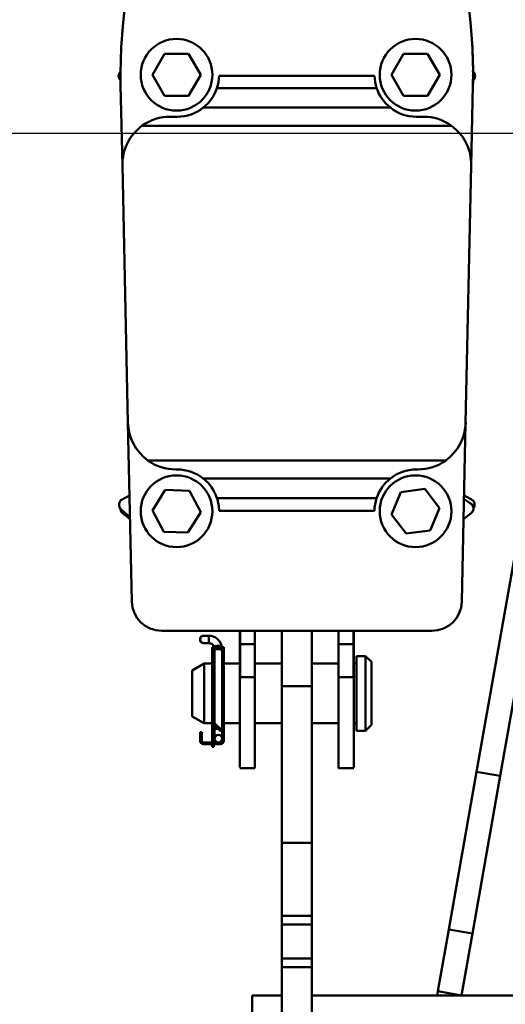
# Model space of a CAD drawing. Units: millimetres. Extents: x 59 to 11939, y 24 to 8424.
# Drawn here: x 1312 to 1400, y 6056 to 6236 of the extents above; entities that cross this region are included whole.
import ezdxf

# ---------------------------------------------------------------- set-up
doc = ezdxf.new("R2010")
doc.units = ezdxf.units.MM
doc.header["$MEASUREMENT"] = 0
doc.layers.add('(1) Shape lines', color=7, linetype='Continuous', lineweight=35, true_color=0x000000)
doc.layers.add('(6) Dimensions', color=7, linetype='Continuous', lineweight=35, true_color=0x000000)
doc.styles.add('Arial', font='arial.ttf')
doc.styles.add('Microsoft YaHei', font='arial.ttf')
doc.dimstyles.new('Vertex Style', dxfattribs={"dimscale": 20, "dimtxt": 0.18, "dimasz": 3.6, "dimexe": 1.8, "dimexo": 0.0625, "dimgap": 1.7, "dimtad": 1, "dimdec": 1, "dimdsep": 46, "dimtxsty": 'Arial', "dimblk1": 'CLOSED', "dimblk2": 'CLOSED', "dimsah": 1, "dimcen": 0.09, "dimdle": 1.8, "dimadec": 1, "dimazin": 2, "dimtfac": 0.65, "dimtdec": 4, "dimtmove": 0, "dimatfit": 3, "dimfxl": 1, "dimtolj": 1, "dimtzin": 0, "dimlwe": 25, "dimarcsym": 0})

# ---------------------------------------------------------------- blocks, each defined once
blk = doc.blocks.new('_Closed')
at = {"color": 0, "linetype": 'ByBlock', "lineweight": -2}
for p, q in [((-1, 0.166667), (0, 0)), ((-1, 0.166667), (-1, -0.166667)), ((0, 0), (-1, -0.166667)), ((0, 0), (-1, 0))]:
    blk.add_line(p, q, dxfattribs=at)
blk = doc.blocks.new('*D7')
at = {"layer": '(6) Dimensions', "color": 9, "lineweight": 25}
for p, q in [((1241.96, 6314.15), (1241.96, 5712.79)), ((1530.98, 5911.35), (1530.98, 5712.79)), ((1241.96, 5748.79), (954.08, 5748.79)), ((1458.98, 5748.79), (1313.96, 5748.79))]:
    blk.add_line(p, q, dxfattribs=at)
at = {"layer": 'Defpoints', "color": 0}
for p in [(1241.96, 6315.4), (1530.98, 5912.6), (1241.96, 5748.79)]:
    blk.add_point(p, dxfattribs=at)
at = {"layer": '(6) Dimensions', "color": 9, "lineweight": 25, "xscale": 72, "yscale": 72, "zscale": 72}
for p, rotation in [((1241.96, 5748.79), 180.0000012074183), ((1530.98, 5748.79), 1.20741832375711e-06)]:
    blk.add_blockref('_Closed', p, dxfattribs=dict(at, rotation=rotation))
at = {"layer": '(6) Dimensions', "color": 7, "lineweight": 35, "insert": (1062.02, 5815.15), "char_height": 70, "attachment_point": 5, "rotation": 0, "style": 'Microsoft YaHei'}
blk.add_mtext('\\A1;529', dxfattribs=at)
blk = doc.blocks.new('*D8')
at = {"layer": '(6) Dimensions', "color": 9, "lineweight": 25}
for p, q in [((1529.73, 6215.11), (905.64, 6215.11)), ((941.64, 4777.74), (941.64, 6143.11)), ((1131.5, 4705.74), (905.64, 4705.74))]:
    blk.add_line(p, q, dxfattribs=at)
at = {"layer": 'Defpoints', "color": 0}
for p in [(941.64, 6215.11), (1530.98, 6215.11), (1132.75, 4705.74)]:
    blk.add_point(p, dxfattribs=at)
at = {"layer": '(6) Dimensions', "color": 9, "lineweight": 25, "xscale": 72, "yscale": 72, "zscale": 72}
for p, rotation in [((941.64, 6215.11), 90.00000120741826), ((941.64, 4705.74), 270.0000012074183)]:
    blk.add_blockref('_Closed', p, dxfattribs=dict(at, rotation=rotation))
at = {"layer": '(6) Dimensions', "color": 7, "lineweight": 35, "insert": (875.28, 5265.43), "char_height": 70, "attachment_point": 5, "rotation": 90, "style": 'Microsoft YaHei'}
blk.add_mtext('\\A1;3417', dxfattribs=at)
blk = doc.blocks.new('Crane_WorkSt_2_57fa8f38-203a-4fc4-803c-60eb734c9acd')
at = {"layer": '(1) Shape lines', "color": 7, "lineweight": 50, "ltscale": 60}
for p, q in [((471.94, 2883.77), (475.98, 2890.77)), ((475.98, 2890.77), (484.06, 2890.77)), ((484.06, 2890.77), (488.11, 2883.77)), ((551.94, 2883.77), (555.98, 2890.77)), ((555.98, 2890.77), (564.06, 2890.77)), ((564.06, 2890.77), (568.11, 2883.77)), ((475.98, 2876.77), (471.94, 2883.77)), ((488.11, 2883.77), (484.06, 2876.77)), ((546.28, 2883.45), (494.28, 2883.45)), ((555.98, 2876.77), (551.94, 2883.77)), ((568.11, 2883.77), (564.06, 2876.77)), ((461.9, 2853.4), (461.32, 2880.24)), ((547.01, 2879.3), (493.56, 2879.3)), ((579.24, 2880.24), (578.66, 2853.4)), ((484.06, 2876.77), (475.98, 2876.77)), ((564.06, 2876.77), (555.98, 2876.77)), ((551.58, 2872.78), (488.98, 2872.78)), ((480.28, 2869.75), (477.9, 2869.75)), ((562.66, 2869.75), (560.28, 2869.75)), ((468.57, 2866.74), (572, 2866.74)), ((463.77, 2767.4), (461.9, 2853.4)), ((578.66, 2853.4), (576.79, 2767.4)), ((465.07, 2707.53), (463.77, 2767.4)), ((576.79, 2767.4), (575.49, 2707.53)), ((600.3, 2763.06), (580.47, 2650.63)), ((608.17, 2761.67), (588.35, 2649.24)), ((470.43, 2754.75), (570.13, 2754.75)), ((479.77, 2751.75), (480.28, 2751.75)), ((560.28, 2751.75), (560.8, 2751.75)), ((551.58, 2748.72), (488.98, 2748.72)), ((471.95, 2738.07), (476.24, 2744.91)), ((476.24, 2744.91), (484.32, 2744.61)), ((484.32, 2744.61), (488.1, 2737.47)), ((552.01, 2736.71), (555.1, 2744.18)), ((555.1, 2744.18), (563.11, 2745.24)), ((563.11, 2745.24), (568.04, 2738.83)), ((461.83, 2741.74), (464.3, 2743.04)), ((547.01, 2742.2), (493.56, 2742.2)), ((576.24, 2741.79), (578.46, 2740.41)), ((576.26, 2743.04), (578.73, 2741.74)), ((461.42, 2738.5), (464.46, 2735.72)), ((461.93, 2737.14), (464.47, 2735.14)), ((475.73, 2730.92), (471.95, 2738.07)), ((488.1, 2737.47), (483.8, 2730.62)), ((546.28, 2737.89), (494.28, 2737.89)), ((568.04, 2738.83), (564.95, 2731.36)), ((578.63, 2737.14), (576.09, 2735.14)), ((556.93, 2730.3), (552.01, 2736.71)), ((483.8, 2730.62), (475.73, 2730.92)), ((564.95, 2731.36), (556.93, 2730.3)), ((565.5, 2697.75), (475.07, 2697.75)), ((501.18, 2697.75), (501.18, 2683.05)), ((501.28, 2697.77), (501.28, 2693.35)), ((506.28, 2693.35), (506.28, 2697.77)), ((515.28, 2697.89), (515.28, 2679.28)), ((525.28, 2697.89), (525.28, 2679.28)), ((534.28, 2697.77), (534.28, 2693.35)), ((539.28, 2693.35), (539.28, 2697.77)), ((539.38, 2697.75), (539.38, 2683.05)), ((489.16, 2696.15), (490.78, 2696.15)), ((489.16, 2696.15), (490.78, 2696.15)), ((489.16, 2696.15), (490.78, 2696.15)), ((489.16, 2696.15), (490.78, 2696.15)), ((490.78, 2696.15), (490.78, 2693.66)), ((490.78, 2693.65), (489.16, 2693.65)), ((490.78, 2693.65), (489.16, 2693.65)), ((490.78, 2693.65), (489.16, 2693.65)), ((490.78, 2693.65), (489.16, 2693.65)), ((491.98, 2692.35), (491.98, 2691.85)), ((491.98, 2692.35), (492.48, 2692.35)), ((491.98, 2691.85), (492.24, 2691.85)), ((491.98, 2691.85), (491.98, 2690.88)), ((491.98, 2667.45), (491.98, 2690.88)), ((492.48, 2692.35), (492.48, 2692.17)), ((492.48, 2690.75), (492.48, 2667.41)), ((492.78, 2681.85), (492.78, 2691.6)), ((492.78, 2681.85), (492.78, 2691.6)), ((492.78, 2666.86), (492.78, 2691.6)), ((492.78, 2681.85), (492.78, 2691.6)), ((494.94, 2691.65), (492.82, 2691.65)), ((495.28, 2692.28), (495.28, 2692.35)), ((495.28, 2692.35), (495.88, 2692.35)), ((495.28, 2664.45), (495.28, 2690.75)), ((495.62, 2691.85), (495.88, 2691.85)), ((495.88, 2691.85), (495.88, 2692.35)), ((495.88, 2690.88), (495.88, 2691.85)), ((495.88, 2661.05), (495.88, 2690.88)), ((501.28, 2693.35), (501.28, 2682.24)), ((506.28, 2693.35), (501.28, 2693.35)), ((506.28, 2682.24), (506.28, 2693.35)), ((534.28, 2693.35), (534.28, 2682.24)), ((539.28, 2693.35), (534.28, 2693.35)), ((539.28, 2682.24), (539.28, 2693.35)), ((540.28, 2689.35), (540.28, 2664.35)), ((540.28, 2689.35), (543.28, 2689.35)), ((543.28, 2689.35), (543.28, 2664.35)), ((543.28, 2689.35), (545.28, 2687.35)), ((485.28, 2684.54), (489.28, 2686.85)), ((485.28, 2684.54), (485.28, 2669.16)), ((489.28, 2686.85), (489.28, 2666.85)), ((489.28, 2686.85), (491.98, 2686.85)), ((495.88, 2686.85), (501.18, 2686.85)), ((506.28, 2686.85), (515.28, 2686.85)), ((525.28, 2686.85), (534.28, 2686.85)), ((539.38, 2686.85), (540.28, 2686.85)), ((545.28, 2687.35), (545.28, 2666.35)), ((492.48, 2681.85), (492.78, 2681.85)), ((501.18, 2683.05), (501.18, 2652.08)), ((501.28, 2683.05), (501.18, 2683.05)), ((501.28, 2682.24), (501.28, 2683.05)), ((506.28, 2682.24), (501.28, 2682.24)), ((506.28, 2651.85), (506.28, 2682.24)), ((534.28, 2682.24), (534.28, 2651.85)), ((539.28, 2682.24), (534.28, 2682.24)), ((539.28, 2683.05), (539.38, 2683.05)), ((539.28, 2683.05), (539.28, 2682.24)), ((539.38, 2683.05), (539.38, 2652.08)), ((525.28, 2679.28), (515.28, 2679.28)), ((515.28, 2679.28), (515.28, 2626.85)), ((525.28, 2679.28), (525.28, 2626.85)), ((492.79, 2671.85), (492.48, 2671.85)), ((492.78, 2666.86), (492.78, 2671.85)), ((492.78, 2666.86), (492.78, 2671.85)), ((492.78, 2666.86), (492.78, 2671.85)), ((489.28, 2666.85), (485.28, 2669.16)), ((491.98, 2666.85), (489.28, 2666.85)), ((491.98, 2661.45), (491.98, 2667.45)), ((494.88, 2664.05), (492.33, 2666.6)), ((492.48, 2666.45), (492.48, 2661.45)), ((492.67, 2666.97), (495.28, 2664.45)), ((492.78, 2664.95), (492.78, 2666.15)), ((492.78, 2664.95), (492.78, 2666.15)), ((492.78, 2664.95), (492.78, 2666.15)), ((492.78, 2664.95), (492.78, 2666.15)), ((492.78, 2661.7), (492.78, 2664.95)), ((492.78, 2661.7), (492.78, 2664.95)), ((492.78, 2661.7), (492.78, 2664.95)), ((492.78, 2661.7), (492.78, 2664.95)), ((493.98, 2664.95), (492.79, 2664.95)), ((495.28, 2664.95), (494.76, 2664.95)), ((495.28, 2664.45), (494.88, 2664.05)), ((495.28, 2664.95), (495.28, 2664.95)), ((495.28, 2661.7), (495.28, 2664.45)), ((501.18, 2666.85), (495.88, 2666.85)), ((515.28, 2666.85), (506.28, 2666.85)), ((534.28, 2666.85), (525.28, 2666.85)), ((540.28, 2666.85), (539.38, 2666.85)), ((543.28, 2664.35), (540.28, 2664.35)), ((545.28, 2666.35), (543.28, 2664.35)), ((487.88, 2661.85), (487.88, 2663.85)), ((487.88, 2663.85), (488.48, 2663.85)), ((487.88, 2661.85), (487.88, 2661.05)), ((488.48, 2661.85), (487.88, 2661.85)), ((488.48, 2663.85), (488.48, 2661.85)), ((488.48, 2661.85), (488.48, 2661.05)), ((492.48, 2661.45), (491.98, 2661.45)), ((491.98, 2660.95), (491.98, 2661.45)), ((492.48, 2661.45), (492.48, 2660.95)), ((495.28, 2661.05), (495.28, 2661.7)), ((489.08, 2660.45), (494.03, 2660.45)), ((494.68, 2659.85), (489.08, 2659.85)), ((491.98, 2660.95), (491.98, 2660.71)), ((492.48, 2660.95), (491.98, 2660.95)), ((491.98, 2660.71), (492.48, 2660.71)), ((491.98, 2660.45), (491.98, 2660.71)), ((491.98, 2659.82), (491.98, 2658.95)), ((492.48, 2658.95), (491.98, 2658.95)), ((492.48, 2660.71), (492.48, 2660.95)), ((492.48, 2660.71), (492.48, 2660.45)), ((492.48, 2658.95), (492.48, 2659.82)), ((494.03, 2660.45), (494.68, 2660.45)), ((506.28, 2651.85), (501.18, 2651.85)), ((506.28, 2651.85), (501.18, 2651.85)), ((539.38, 2651.85), (534.28, 2651.85)), ((539.38, 2651.85), (534.28, 2651.85)), ((580.47, 2650.63), (571.17, 2597.89)), ((588.35, 2649.24), (579.05, 2596.5)), ((588.35, 2649.24), (580.47, 2650.63)), ((525.28, 2626.85), (515.28, 2626.85)), ((515.28, 2626.85), (515.28, 2602.45)), ((525.28, 2626.85), (525.28, 2602.45)), ((515.28, 2602.45), (515.28, 2599.55)), ((525.28, 2602.45), (515.28, 2602.45)), ((525.28, 2602.45), (525.28, 2599.55)), ((525.28, 2599.55), (515.28, 2599.55)), ((515.28, 2599.55), (515.28, 2588.15)), ((525.28, 2599.55), (525.28, 2588.15)), ((571.17, 2597.89), (567.53, 2577.24)), ((579.05, 2596.5), (571.17, 2597.89)), ((579.05, 2596.5), (575.41, 2575.85)), ((515.28, 2588.15), (515.28, 2585.25)), ((525.28, 2588.15), (515.28, 2588.15)), ((525.28, 2588.15), (525.28, 2585.25)), ((525.28, 2585.25), (515.28, 2585.25)), ((515.28, 2585.25), (515.28, 2515.85)), ((525.28, 2585.25), (525.28, 2515.85)), ((505.28, 2575.85), (505.28, 2569.85)), ((515.28, 2575.85), (505.28, 2575.85)), ((575.41, 2575.85), (525.28, 2575.85)), ((567.53, 2577.24), (567.29, 2575.85)), ((575.41, 2575.85), (567.53, 2577.24)), ((1115.15, 2575.85), (575.41, 2575.85))]:
    blk.add_line(p, q, dxfattribs=at)
for centre in [(480.02, 2883.77), (560.02, 2883.77), (480.02, 2737.77), (560.02, 2737.77)]:
    blk.add_circle(centre, 12, dxfattribs=at)
for centre, radius, start, end in [((631.28, 2883.93), 170, 158.5335, 181.243), ((409.28, 2883.93), 170, 358.757, 21.4665), ((409.28, 2883.93), 170, 0.3429, 4.4344), ((577.42, 2884.16), 2, 331.0037, 32.1239), ((462.63, 2883.35), 2, 131.2537, 228.2227), ((463.15, 2884.16), 2, 156.7003, 161.4929), ((480.28, 2883.75), 14, 341.4669, 358.7721), ((560.28, 2883.75), 14, 181.2279, 198.5331), ((577.94, 2883.35), 2, 309.4316, 46.4427), ((409.28, 2883.93), 170, 358.757, 359.3066), ((480.28, 2883.75), 14, 270, 308.4107), ((560.28, 2883.75), 14, 231.5893, 270), ((477.9, 2853.75), 16, 90, 125.6813), ((562.66, 2853.75), 16, 54.3187, 90), ((477.9, 2853.75), 16, 125.6813, 181.243), ((562.66, 2853.75), 16, 358.757, 54.3187), ((479.77, 2767.75), 16, 181.243, 234.3187), ((560.8, 2767.75), 16, 305.6813, 358.757), ((479.77, 2767.75), 16, 234.3187, 270), ((560.8, 2767.75), 16, 270, 305.6813), ((480.28, 2737.75), 14, 51.5893, 90), ((560.28, 2737.75), 14, 90, 128.4107), ((462.76, 2739.97), 2, 117.796, 227.637), ((480.28, 2737.75), 14, 0.5741, 18.5331), ((560.28, 2737.75), 14, 161.4669, 179.4259), ((577.4, 2738.71), 2, 308.1959, 58.0368), ((577.8, 2739.97), 2, 323.0416, 62.204), ((463.17, 2738.71), 2, 178.1752, 231.8041), ((475.07, 2707.75), 10, 181.243, 270), ((565.5, 2707.75), 10, 270, 358.757), ((489.16, 2694.9), 1.25, 84.7059, 275.2941), ((489.16, 2694.9), 1.25, 90, 270), ((489.16, 2694.9), 1.25, 149.7867, 150.0816), ((489.16, 2694.9), 1.25, 149.7867, 150.0816), ((489.16, 2694.9), 1.25, 149.7867, 150.0816), ((489.16, 2694.9), 1.25, 90, 90.4251), ((489.16, 2694.9), 1.25, 90, 90.4251), ((489.16, 2694.9), 1.25, 90, 90.4251), ((489.16, 2694.9), 1.25, 84.5659, 84.6065), ((490.78, 2691.65), 4.5, 89.9593, 90), ((490.78, 2691.65), 4.5, 10.4966, 90), ((490.78, 2691.65), 4.5, 89.9593, 90), ((490.78, 2691.65), 4.5, 89.9593, 90), ((490.78, 2691.65), 4.5, 27.4771, 31.5088), ((490.78, 2691.65), 4.5, 27.4771, 31.5088), ((490.78, 2691.65), 4.5, 27.4771, 31.5088), ((489.16, 2694.9), 1.25, 269.8583, 270), ((489.16, 2694.9), 1.25, 269.8583, 270), ((489.16, 2694.9), 1.25, 269.8583, 270), ((489.16, 2694.9), 1.25, 275.3934, 276.1602), ((490.78, 2691.65), 2, 46.2908, 90), ((490.78, 2691.65), 2, 46.2908, 90), ((490.78, 2691.65), 2, 18.5458, 90), ((490.78, 2691.65), 2, 46.2908, 90), ((493.93, 2690.88), 1.95, 0, 180), ((490.78, 2691.65), 2, 18.5458, 44.0918), ((490.78, 2691.65), 2, 18.5458, 44.0918), ((490.78, 2691.65), 2, 18.5458, 44.0918), ((493.88, 2690.75), 1.4, 0, 180), ((493.18, 2667.45), 1.2, 180, 225), ((493.08, 2667.41), 0.6, 180, 226.0416), ((489.08, 2661.05), 1.2, 180, 270), ((489.08, 2661.05), 0.6, 180, 270), ((494.03, 2661.7), 1.25, 0, 270), ((494.03, 2661.7), 1.25, 195.4219, 206.4706), ((494.03, 2661.7), 1.25, 270, 0), ((494.68, 2661.05), 1.2, 270, 0), ((494.68, 2661.05), 0.6, 270, 0), ((494.03, 2661.7), 1.25, 333.5294, 344.6474)]:
    blk.add_arc(centre, radius, start, end, dxfattribs=at)
for centre, start_param, end_param in [((480.28, 2883.75), 0.670393, 1.247332), ((560.28, 2883.75), 5.035853, 5.612792), ((480.28, 2737.75), 1.89426, 2.471199), ((560.28, 2737.75), 3.811986, 4.388925)]:
    blk.add_ellipse(centre, major_axis=(0, -14), ratio=1, start_param=start_param, end_param=end_param, dxfattribs=at)

msp = doc.modelspace()

# ---------------------------------------------------------------- block references
at = {"color": 7, "xscale": 0.5460469985346308, "yscale": 0.5460469985346308, "rotation": 1.207418269725733e-06}
msp.add_blockref('Crane_WorkSt_2_57fa8f38-203a-4fc4-803c-60eb734c9acd', (1078.149, 4651.135), dxfattribs=at)

# ---------------------------------------------------------------- dimensions: what is measured, and where the dimension line sits
at = {"layer": '(6) Dimensions', "color": 0, "lineweight": 35}
for base, p1, p2, angle, override, picture, middle in [((1241.963, 5748.788), (1530.976, 5912.602), (1241.963, 6315.401), 0, {"dimtxt": 3.5, "dimgap": 1.53125, "dimlfac": 1.83037, "dimtxsty": 'Microsoft YaHei', "dimcen": 0, "dimclrd": 9, "dimclre": 9, "dimclrt": 7, "dimlwd": 25}, '*D7', (1062.023, 5748.788)), ((941.638, 6215.112), (1132.754, 4705.739), (1530.976, 6215.112), 90, {"dimtxt": 3.5, "dimgap": 1.53125, "dimlfac": 2.263855, "dimtxsty": 'Microsoft YaHei', "dimcen": 0, "dimclrd": 9, "dimclre": 9, "dimclrt": 7, "dimlwd": 25}, '*D8', (941.638, 5265.432))]:
    dim = msp.add_linear_dim(base=base, p1=p1, p2=p2, angle=angle, dimstyle='Vertex Style', override=override, dxfattribs=at)
    dim.commit()
    dim.dimension.update_dxf_attribs({"geometry": picture, "text_midpoint": middle, "dimtype": 160})

doc.saveas('drawing.dxf')
